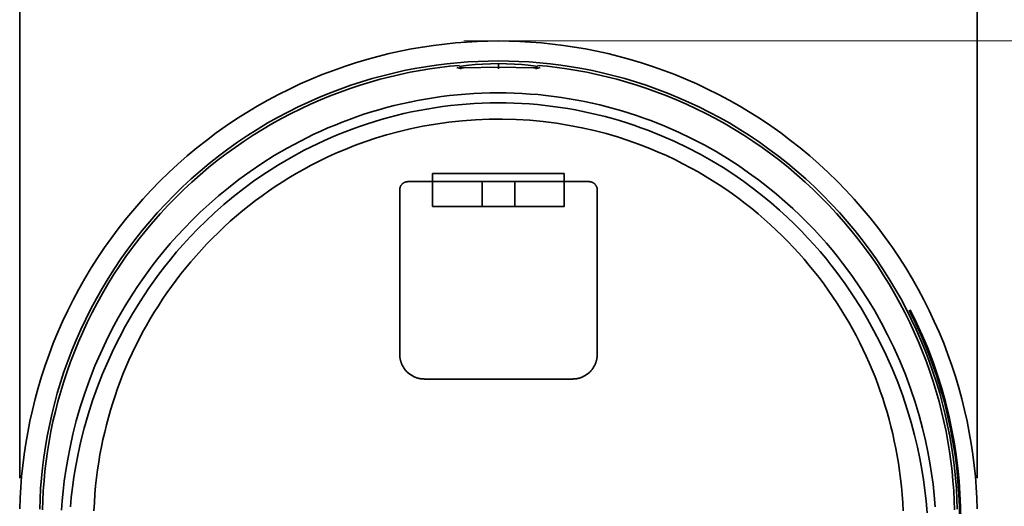
# Model space of a CAD drawing. Units: inches. Extents: x 0.5 to 16.1, y 0.5 to 11.2.
# Drawn here: x 11.4 to 13.7, y 8.1 to 9.3 of the extents above; entities that cross this region are included whole.
import ezdxf

# ---------------------------------------------------------------- set-up
doc = ezdxf.new("R2010")
doc.units = ezdxf.units.IN
doc.header["$MEASUREMENT"] = 0
doc.layers.add('Layer 1', color=7, linetype='Continuous', lineweight=0)

msp = doc.modelspace()

# ---------------------------------------------------------------- linework, layer by layer
at = {"layer": 'Layer 1', "color": 250, "lineweight": 35, "true_color": 0x231f20}
for p, q in [((11.3519, 8.1605), (11.3519, 10.1189)), ((13.6426, 8.1605), (13.6426, 10.1189)), ((12.4973, 9.1533), (12.4973, 9.1407)), ((12.6547, 8.8904), (12.3398, 8.8904)), ((12.3398, 8.8904), (12.3398, 8.8807)), ((12.6547, 8.8807), (12.6547, 8.8904)), ((12.3398, 8.8707), (12.2807, 8.8707)), ((12.3398, 8.8707), (12.3398, 8.8116)), ((12.3398, 8.8707), (12.4579, 8.8707)), ((12.4579, 8.8707), (12.5366, 8.8707)), ((12.4579, 8.8116), (12.4579, 8.8707)), ((12.5366, 8.8707), (12.5366, 8.8116)), ((12.7138, 8.8707), (12.6547, 8.8707)), ((12.6547, 8.8707), (12.6547, 8.8116)), ((12.261, 8.851), (12.261, 8.4573)), ((12.7335, 8.4573), (12.7335, 8.851)), ((12.3398, 8.8116), (12.4579, 8.8116)), ((12.4579, 8.8116), (12.5366, 8.8116)), ((12.3201, 8.3982), (12.6744, 8.3982))]:
    msp.add_line(p, q, dxfattribs=at)
at = {"layer": 'Layer 1', "color": 250, "lineweight": 20, "true_color": 0x231f20}
msp.add_line((12.4145, 9.2074), (14.5742, 9.2074), dxfattribs=at)
at = {"layer": 'Layer 1', "color": 250, "lineweight": 35, "true_color": 0x231f20}
for points in [[(13.6423, 8.0875), (13.6415, 8.1131), (13.64, 8.139), (13.638, 8.165), (13.6353, 8.1912), (13.632, 8.2175), (13.6281, 8.2439), (13.6235, 8.2705), (13.6182, 8.2971), (13.6123, 8.3238), (13.6057, 8.3505), (13.5984, 8.3772), (13.5904, 8.4039), (13.5817, 8.4306), (13.5723, 8.4572), (13.5622, 8.4837), (13.5514, 8.51), (13.5398, 8.5362), (13.5276, 8.5623), (13.5146, 8.5881), (13.501, 8.6137), (13.4867, 8.639), (13.4716, 8.6641), (13.4559, 8.6888), (13.4395, 8.7132), (13.4225, 8.7372), (13.4048, 8.7608), (13.3865, 8.784), (13.3675, 8.8067), (13.348, 8.829), (13.3278, 8.8507), (13.3071, 8.8719), (13.2859, 8.8926), (13.2642, 8.9128), (13.2419, 8.9323), (13.2192, 8.9513), (13.196, 8.9696), (13.1724, 8.9873), (13.1484, 9.0043), (13.124, 9.0207), (13.0993, 9.0364), (13.0742, 9.0515), (13.0489, 9.0658), (13.0233, 9.0795), (12.9975, 9.0924), (12.9714, 9.1046), (12.9452, 9.1162), (12.9189, 9.127), (12.8924, 9.1371), (12.8658, 9.1465), (12.8391, 9.1552), (12.8124, 9.1632), (12.7857, 9.1705), (12.759, 9.1771), (12.7323, 9.183), (12.7057, 9.1883), (12.6791, 9.1929), (12.6527, 9.1968), (12.6264, 9.2001), (12.6002, 9.2028), (12.5742, 9.2048), (12.5483, 9.2063), (12.5227, 9.2071), (12.4973, 9.2074), (12.4718, 9.2071), (12.4462, 9.2063), (12.4204, 9.2048), (12.3944, 9.2028), (12.3682, 9.2001), (12.3418, 9.1968), (12.3154, 9.1929), (12.2889, 9.1883), (12.2622, 9.183), (12.2355, 9.1771), (12.2088, 9.1705), (12.1821, 9.1632), (12.1554, 9.1552), (12.1288, 9.1465), (12.1022, 9.1371), (12.0757, 9.127), (12.0493, 9.1162), (12.0231, 9.1046), (11.997, 9.0924), (11.9712, 9.0795), (11.9456, 9.0658), (11.9203, 9.0515), (11.8953, 9.0364), (11.8705, 9.0207), (11.8462, 9.0043), (11.8221, 8.9873), (11.7985, 8.9696), (11.7754, 8.9513), (11.7526, 8.9323), (11.7304, 8.9128), (11.7086, 8.8926), (11.6874, 8.8719), (11.6667, 8.8507), (11.6466, 8.829), (11.627, 8.8067), (11.6081, 8.784), (11.5898, 8.7608), (11.5721, 8.7372), (11.555, 8.7132), (11.5386, 8.6888), (11.5229, 8.6641), (11.5079, 8.639), (11.4935, 8.6137), (11.4799, 8.5881), (11.4669, 8.5623), (11.4547, 8.5362), (11.4432, 8.51), (11.4323, 8.4837), (11.4222, 8.4572), (11.4128, 8.4306), (11.4041, 8.4039), (11.3961, 8.3772), (11.3888, 8.3505), (11.3822, 8.3238), (11.3763, 8.2971), (11.3711, 8.2705), (11.3665, 8.2439), (11.3625, 8.2175), (11.3592, 8.1912), (11.3566, 8.165), (11.3545, 8.139), (11.3531, 8.1131), (11.3522, 8.0875)], [(11.3998, 8.0864), (11.4006, 8.111), (11.402, 8.1358), (11.404, 8.1607), (11.4065, 8.1858), (11.4097, 8.211), (11.4135, 8.2364), (11.4179, 8.2618), (11.4229, 8.2873), (11.4286, 8.3129), (11.4349, 8.3385), (11.4419, 8.3641), (11.4496, 8.3897), (11.4579, 8.4153), (11.4669, 8.4407), (11.4766, 8.4661), (11.487, 8.4914), (11.498, 8.5165), (11.5098, 8.5415), (11.5222, 8.5662), (11.5353, 8.5908), (11.549, 8.6151), (11.5634, 8.6391), (11.5785, 8.6628), (11.5942, 8.6861), (11.6105, 8.7091), (11.6275, 8.7317), (11.645, 8.754), (11.6632, 8.7757), (11.6819, 8.7971), (11.7012, 8.8179), (11.7211, 8.8383), (11.7414, 8.8581), (11.7623, 8.8774), (11.7836, 8.8961), (11.8054, 8.9143), (11.8276, 8.9319), (11.8502, 8.9488), (11.8732, 8.9652), (11.8966, 8.9809), (11.9203, 8.9959), (11.9443, 9.0103), (11.9686, 9.0241), (11.9931, 9.0372), (12.0178, 9.0496), (12.0428, 9.0613), (12.0679, 9.0723), (12.0932, 9.0827), (12.1186, 9.0924), (12.1441, 9.1014), (12.1696, 9.1098), (12.1952, 9.1174), (12.2208, 9.1244), (12.2464, 9.1307), (12.272, 9.1364), (12.2975, 9.1415), (12.323, 9.1459), (12.3483, 9.1496), (12.3735, 9.1528), (12.3986, 9.1553), (12.4236, 9.1573), (12.4483, 9.1587), (12.4729, 9.1595), (12.4973, 9.1598), (12.5216, 9.1595), (12.5462, 9.1587), (12.571, 9.1573), (12.5959, 9.1553), (12.621, 9.1528), (12.6462, 9.1496), (12.6716, 9.1459), (12.697, 9.1415), (12.7225, 9.1364), (12.7481, 9.1307), (12.7737, 9.1244), (12.7993, 9.1174), (12.8249, 9.1098), (12.8505, 9.1014), (12.8759, 9.0924), (12.9013, 9.0827), (12.9266, 9.0723), (12.9517, 9.0613), (12.9767, 9.0496), (13.0014, 9.0372), (13.026, 9.0241), (13.0503, 9.0103), (13.0743, 8.9959), (13.0979, 8.9809), (13.1213, 8.9652), (13.1443, 8.9488), (13.1669, 8.9319), (13.1892, 8.9143), (13.2109, 8.8961), (13.2323, 8.8774), (13.2531, 8.8581), (13.2735, 8.8383), (13.2933, 8.8179), (13.3126, 8.7971), (13.3313, 8.7757), (13.3495, 8.754), (13.367, 8.7317), (13.384, 8.7091), (13.4003, 8.6861), (13.4161, 8.6628), (13.4311, 8.6391), (13.4455, 8.6151), (13.4593, 8.5908), (13.4724, 8.5662), (13.4848, 8.5415), (13.4965, 8.5165), (13.5075, 8.4914), (13.5179, 8.4661), (13.5276, 8.4407), (13.5366, 8.4153), (13.545, 8.3897), (13.5526, 8.3641), (13.5596, 8.3385), (13.5659, 8.3129), (13.5716, 8.2873), (13.5767, 8.2618), (13.5811, 8.2364), (13.5848, 8.211), (13.588, 8.1858), (13.5905, 8.1607), (13.5925, 8.1358), (13.5939, 8.111), (13.5947, 8.0864)], [(11.4064, 8.0848), (11.4072, 8.1078), (11.4084, 8.1309), (11.4101, 8.1542), (11.4123, 8.1776), (11.4151, 8.2012), (11.4184, 8.2248), (11.4223, 8.2486), (11.4267, 8.2724), (11.4316, 8.2963), (11.4372, 8.3202), (11.4433, 8.3441), (11.45, 8.3681), (11.4573, 8.392), (11.4652, 8.4159), (11.4736, 8.4397), (11.4827, 8.4634), (11.4924, 8.487), (11.5026, 8.5105), (11.5135, 8.5339), (11.525, 8.5571), (11.537, 8.5801), (11.5497, 8.6029), (11.5629, 8.6254), (11.5767, 8.6477), (11.5911, 8.6697), (11.606, 8.6914), (11.6215, 8.7128), (11.6375, 8.7338), (11.6541, 8.7545), (11.6712, 8.7748), (11.6887, 8.7947), (11.7068, 8.8141), (11.7253, 8.8331), (11.7443, 8.8517), (11.7638, 8.8698), (11.7837, 8.8874), (11.8039, 8.9045), (11.8246, 8.9211), (11.8456, 8.9371), (11.867, 8.9526), (11.8886, 8.9676), (11.9106, 8.982), (11.9329, 8.9958), (11.9554, 9.0091), (11.9782, 9.0217), (12.0012, 9.0338), (12.0244, 9.0453), (12.0477, 9.0562), (12.0712, 9.0665), (12.0948, 9.0762), (12.1186, 9.0853), (12.1424, 9.0938), (12.1663, 9.1017), (12.1902, 9.109), (12.2141, 9.1157), (12.2381, 9.1219), (12.262, 9.1275), (12.2859, 9.1324), (12.3097, 9.1369), (12.3334, 9.1408), (12.3571, 9.1441), (12.3806, 9.1469), (12.4041, 9.1491)], [(12.4085, 9.1408), (12.403, 9.1423), (12.3975, 9.1438)], [(12.4043, 9.1467), (12.4085, 9.1474), (12.4137, 9.1482), (12.4262, 9.1497), (12.4414, 9.1512), (12.4589, 9.1523), (12.4778, 9.1531), (12.4973, 9.1533)], [(12.4973, 9.1446), (12.4136, 9.1433), (12.4043, 9.1433)], [(12.4973, 9.1533), (12.5168, 9.1531), (12.5356, 9.1523), (12.553, 9.1512), (12.5682, 9.1498), (12.5808, 9.1482), (12.586, 9.1474), (12.5902, 9.1467)], [(12.5902, 9.1433), (12.5808, 9.1433), (12.4973, 9.1446)], [(12.5971, 9.1438), (12.5915, 9.1423), (12.5861, 9.1408)], [(12.5904, 9.1491), (12.6139, 9.1469), (12.6374, 9.1441), (12.6611, 9.1408), (12.6848, 9.1369), (12.7087, 9.1325), (12.7325, 9.1275), (12.7565, 9.1219), (12.7804, 9.1158), (12.8043, 9.109), (12.8282, 9.1017), (12.8521, 9.0938), (12.8759, 9.0853), (12.8997, 9.0762), (12.9233, 9.0665), (12.9468, 9.0562), (12.9701, 9.0453), (12.9933, 9.0338), (13.0163, 9.0218), (13.0391, 9.0091), (13.0616, 8.9958), (13.0839, 8.982), (13.1059, 8.9676), (13.1276, 8.9526), (13.1489, 8.9371), (13.1699, 8.9211), (13.1906, 8.9045), (13.2109, 8.8874), (13.2307, 8.8698), (13.2502, 8.8517), (13.2692, 8.8331), (13.2877, 8.8141), (13.3058, 8.7947), (13.3234, 8.7748), (13.3404, 8.7545), (13.357, 8.7338), (13.373, 8.7128), (13.3885, 8.6914), (13.4035, 8.6697), (13.4178, 8.6477), (13.4316, 8.6254), (13.4449, 8.6029), (13.4575, 8.5801), (13.4696, 8.5571), (13.481, 8.5339), (13.4919, 8.5106), (13.5022, 8.487), (13.5118, 8.4634), (13.5209, 8.4397), (13.5294, 8.4159), (13.5372, 8.392), (13.5445, 8.3681), (13.5512, 8.3441), (13.5573, 8.3202), (13.5629, 8.2963), (13.5679, 8.2724), (13.5723, 8.2486), (13.5761, 8.2248), (13.5794, 8.2012), (13.5822, 8.1776), (13.5844, 8.1542), (13.5861, 8.1309), (13.5874, 8.1078), (13.5881, 8.0848)], [(13.542, 8.092), (13.5397, 8.1203), (13.5368, 8.1468), (13.5334, 8.1723), (13.5294, 8.1976), (13.5246, 8.2237), (13.5188, 8.2513), (13.5119, 8.2804), (13.5037, 8.3111), (13.494, 8.3431), (13.483, 8.3759), (13.4707, 8.4091), (13.4572, 8.442), (13.443, 8.4739), (13.4282, 8.5042), (13.413, 8.5332), (13.3973, 8.5611), (13.3806, 8.5888), (13.3625, 8.6168), (13.3425, 8.6458), (13.3202, 8.6759), (13.308, 8.6914), (13.2951, 8.7071), (13.2815, 8.7232), (13.2672, 8.7394), (13.252, 8.7559), (13.2359, 8.7726), (13.219, 8.7895), (13.2011, 8.8064), (13.1822, 8.8235), (13.1623, 8.8407), (13.1413, 8.8578), (13.1191, 8.875), (13.0957, 8.8921), (13.071, 8.9091), (13.045, 8.926), (13.0176, 8.9425), (12.9889, 8.9587), (12.9588, 8.9743), (12.9275, 8.9893), (12.895, 9.0035), (12.8617, 9.0168), (12.8447, 9.023), (12.8275, 9.029), (12.8102, 9.0347), (12.7927, 9.0401), (12.7751, 9.0452), (12.7573, 9.05), (12.7395, 9.0545), (12.7215, 9.0586), (12.7033, 9.0625), (12.6851, 9.0661), (12.6667, 9.0693), (12.6482, 9.0722), (12.6296, 9.0748), (12.6109, 9.077), (12.592, 9.079), (12.5731, 9.0805), (12.554, 9.0817), (12.5349, 9.0826), (12.5156, 9.0831), (12.4963, 9.0833), (12.4769, 9.0831), (12.4575, 9.0825), (12.438, 9.0816), (12.4186, 9.0803), (12.3992, 9.0786), (12.3799, 9.0766), (12.3606, 9.0742), (12.3415, 9.0715), (12.3225, 9.0684), (12.3035, 9.0649), (12.2848, 9.0612), (12.2661, 9.0571), (12.2477, 9.0526), (12.2294, 9.0479), (12.2112, 9.0429), (12.1933, 9.0375), (12.1755, 9.0319), (12.1579, 9.0259), (12.1405, 9.0197), (12.1233, 9.0131), (12.1062, 9.0063), (12.0893, 8.9992), (12.0725, 8.9918), (12.0559, 8.9841), (12.0234, 8.968), (11.9917, 8.9509), (11.961, 8.933), (11.9315, 8.9144), (11.9033, 8.8953), (11.8765, 8.8758), (11.8511, 8.8561), (11.8272, 8.8365), (11.8049, 8.8169), (11.7839, 8.7975), (11.7643, 8.7783), (11.7458, 8.7594), (11.7285, 8.7407), (11.7122, 8.7223), (11.6969, 8.7042), (11.6826, 8.6865), (11.6692, 8.6691), (11.6566, 8.6521), (11.6448, 8.6355), (11.6337, 8.6194), (11.6234, 8.6037), (11.6045, 8.5734), (11.5878, 8.5446), (11.5726, 8.5165), (11.5585, 8.4885), (11.5451, 8.4597), (11.532, 8.4294), (11.5194, 8.3976), (11.5076, 8.3646), (11.4968, 8.3311), (11.4872, 8.298), (11.4791, 8.266), (11.4723, 8.2354), (11.4667, 8.2065), (11.4622, 8.1791), (11.4586, 8.1535), (11.4558, 8.1295), (11.4536, 8.1066), (11.452, 8.0841)], [(11.4733, 8.0923), (11.4754, 8.1148), (11.4782, 8.1384), (11.4817, 8.1636), (11.4862, 8.1906), (11.4917, 8.2191), (11.4984, 8.2493), (11.5064, 8.2809), (11.5158, 8.3136), (11.5264, 8.3467), (11.538, 8.3794), (11.5504, 8.4109), (11.5632, 8.4409), (11.5764, 8.4695), (11.5903, 8.4973), (11.6052, 8.5252), (11.6216, 8.5539), (11.6401, 8.5841), (11.6503, 8.5998), (11.6611, 8.6159), (11.6727, 8.6324), (11.6851, 8.6493), (11.6982, 8.6666), (11.7123, 8.6843), (11.7273, 8.7023), (11.7432, 8.7205), (11.7602, 8.7391), (11.7783, 8.758), (11.7976, 8.777), (11.8182, 8.7963), (11.8401, 8.8157), (11.8635, 8.8351), (11.8884, 8.8546), (11.9147, 8.8739), (11.9424, 8.8928), (11.9713, 8.9112), (11.9862, 8.9201), (12.0014, 8.9289), (12.0325, 8.9457), (12.0644, 8.9616), (12.0807, 8.9692), (12.0971, 8.9765), (12.1137, 8.9835), (12.1305, 8.9902), (12.1474, 8.9966), (12.1645, 9.0028), (12.1817, 9.0086), (12.1991, 9.0142), (12.2167, 9.0195), (12.2345, 9.0244), (12.2525, 9.0291), (12.2706, 9.0335), (12.2889, 9.0375), (12.3073, 9.0412), (12.3258, 9.0446), (12.3445, 9.0476), (12.3633, 9.0503), (12.3822, 9.0527), (12.4011, 9.0547), (12.4201, 9.0563), (12.4392, 9.0576), (12.4582, 9.0585), (12.4773, 9.0591), (12.4963, 9.0593), (12.5153, 9.0591), (12.5342, 9.0586), (12.5529, 9.0578), (12.5716, 9.0566), (12.5902, 9.055), (12.6087, 9.0531), (12.627, 9.0509), (12.6453, 9.0484), (12.6634, 9.0455), (12.6814, 9.0423), (12.6993, 9.0388), (12.7171, 9.035), (12.7348, 9.0309), (12.7523, 9.0265), (12.7697, 9.0218), (12.787, 9.0168), (12.8041, 9.0114), (12.8211, 9.0058), (12.838, 8.9999), (12.8546, 8.9938), (12.8874, 8.9807), (12.9192, 8.9667), (12.9499, 8.9519), (12.9794, 8.9365), (13.0076, 8.9205), (13.0345, 8.9042), (13.06, 8.8875), (13.0842, 8.8707), (13.1072, 8.8538), (13.1289, 8.8368), (13.1495, 8.8198), (13.1691, 8.8028), (13.1876, 8.7859), (13.2051, 8.769), (13.2218, 8.7523), (13.2375, 8.7357), (13.2524, 8.7193), (13.2665, 8.7032), (13.2799, 8.6872), (13.2925, 8.6715), (13.3044, 8.6561), (13.3157, 8.6409), (13.3263, 8.6261), (13.346, 8.5972), (13.3637, 8.5693), (13.3801, 8.5417), (13.3955, 8.5139), (13.4104, 8.4851), (13.4249, 8.455), (13.4389, 8.4233), (13.4522, 8.3907), (13.4643, 8.3579), (13.4751, 8.3254), (13.4846, 8.2938), (13.4927, 8.2635), (13.4995, 8.2348), (13.5052, 8.2076), (13.5099, 8.1819), (13.5138, 8.1569), (13.5172, 8.1318), (13.52, 8.1057), (13.5224, 8.0779)], [(13.465, 8.0823), (13.4641, 8.1021), (13.4628, 8.1216), (13.4611, 8.1408), (13.459, 8.1596), (13.4567, 8.1781), (13.454, 8.1964), (13.451, 8.2144), (13.4477, 8.2322), (13.4441, 8.2498), (13.4402, 8.2672), (13.4361, 8.2845), (13.4316, 8.3017), (13.4268, 8.3187), (13.4217, 8.3357), (13.4163, 8.3526), (13.4105, 8.3695), (13.4044, 8.3863), (13.398, 8.4032), (13.3913, 8.4199), (13.3842, 8.4366), (13.3767, 8.4533), (13.369, 8.4698), (13.3609, 8.4861), (13.3526, 8.5023), (13.344, 8.5183), (13.3351, 8.5341), (13.3259, 8.5498), (13.3164, 8.5653), (13.3066, 8.5807), (13.2964, 8.5959), (13.286, 8.611), (13.2752, 8.626), (13.264, 8.6409), (13.2525, 8.6556), (13.2406, 8.6703), (13.2284, 8.6848), (13.2157, 8.6991), (13.2028, 8.7133), (13.1894, 8.7273), (13.1758, 8.7411), (13.1618, 8.7547), (13.1475, 8.768), (13.1329, 8.7811), (13.1181, 8.7938), (13.103, 8.8063), (13.0877, 8.8183), (13.0723, 8.83), (13.0568, 8.8414), (13.0411, 8.8524), (13.025, 8.8631), (13.0087, 8.8735), (12.9919, 8.8838), (12.9746, 8.8939), (12.9567, 8.9039), (12.9382, 8.9137), (12.9189, 8.9234), (12.8988, 8.9329), (12.8776, 8.9423), (12.8554, 8.9515), (12.8321, 8.9605), (12.8075, 8.9693), (12.7817, 8.9776), (12.7546, 8.9856), (12.7264, 8.9929), (12.697, 8.9996), (12.6668, 9.0055), (12.6358, 9.0106), (12.6042, 9.0146), (12.5721, 9.0177), (12.5398, 9.0197), (12.5072, 9.0206), (12.4747, 9.0203), (12.4422, 9.019), (12.41, 9.0166), (12.3781, 9.0132), (12.3467, 9.0087), (12.3159, 9.0033), (12.286, 8.9971), (12.2571, 8.9901), (12.2293, 8.9825), (12.2027, 8.9744), (12.1773, 8.9659), (12.1532, 8.957), (12.1303, 8.9479), (12.1085, 8.9386), (12.0878, 8.9292), (12.068, 8.9196), (12.049, 8.9099), (12.0307, 8.9), (12.013, 8.89), (11.996, 8.8798), (11.9794, 8.8695), (11.9631, 8.8589), (11.9472, 8.8481), (11.9316, 8.8369), (11.916, 8.8254), (11.9007, 8.8135), (11.8855, 8.8013), (11.8705, 8.7888), (11.8558, 8.7759), (11.8413, 8.7627), (11.8271, 8.7493), (11.8133, 8.7356), (11.7998, 8.7218), (11.7866, 8.7077), (11.7738, 8.6935), (11.7614, 8.6791), (11.7493, 8.6646), (11.7375, 8.6498), (11.726, 8.6349), (11.7149, 8.6199), (11.7042, 8.6047), (11.6937, 8.5893), (11.6836, 8.5738), (11.6737, 8.5581), (11.6642, 8.5423), (11.655, 8.5262), (11.646, 8.51), (11.6374, 8.4936), (11.6291, 8.4771), (11.6211, 8.4603), (11.6134, 8.4435), (11.606, 8.4265), (11.599, 8.4095), (11.5924, 8.3924), (11.5861, 8.3753), (11.5801, 8.3581), (11.5745, 8.3409), (11.5692, 8.3237), (11.5642, 8.3063), (11.5596, 8.2888), (11.5552, 8.2712), (11.5512, 8.2535), (11.5475, 8.2355), (11.544, 8.2174), (11.5409, 8.1991), (11.5382, 8.1805), (11.5357, 8.1616), (11.5336, 8.1424), (11.5319, 8.1228), (11.5305, 8.1029), (11.5295, 8.0827)], [(12.3398, 8.8807), (12.3398, 8.8734), (12.3398, 8.8713), (12.3398, 8.8708), (12.3398, 8.8707), (12.3398, 8.8707), (12.3398, 8.8707), (12.3398, 8.8707)], [(12.6547, 8.8807), (12.6547, 8.8734), (12.6547, 8.8713), (12.6547, 8.8708), (12.6547, 8.8707), (12.6547, 8.8707), (12.6547, 8.8707), (12.6547, 8.8707)], [(12.2807, 8.8707), (12.2803, 8.8707), (12.2799, 8.8707), (12.2794, 8.8706), (12.279, 8.8706), (12.2785, 8.8706), (12.2781, 8.8705), (12.2776, 8.8704), (12.2771, 8.8703), (12.2767, 8.8703), (12.2762, 8.8702), (12.2758, 8.87), (12.2753, 8.8699), (12.2749, 8.8698), (12.2744, 8.8696), (12.2739, 8.8695), (12.2735, 8.8693), (12.273, 8.8691), (12.2726, 8.8689), (12.2721, 8.8687), (12.2717, 8.8685), (12.2712, 8.8682), (12.2708, 8.868), (12.2704, 8.8677), (12.27, 8.8675), (12.2695, 8.8672), (12.2691, 8.8669), (12.2687, 8.8666), (12.2683, 8.8663), (12.2679, 8.866), (12.2675, 8.8656), (12.2672, 8.8653), (12.2668, 8.8649), (12.2665, 8.8645), (12.2661, 8.8642), (12.2658, 8.8638), (12.2654, 8.8634), (12.2651, 8.863), (12.2648, 8.8626), (12.2645, 8.8622), (12.2643, 8.8618), (12.264, 8.8613), (12.2637, 8.8609), (12.2635, 8.8605), (12.2632, 8.86), (12.263, 8.8596), (12.2628, 8.8591), (12.2626, 8.8587), (12.2624, 8.8582), (12.2623, 8.8578), (12.2621, 8.8573), (12.2619, 8.8569), (12.2618, 8.8564), (12.2617, 8.856), (12.2616, 8.8555), (12.2615, 8.855), (12.2614, 8.8546), (12.2613, 8.8541), (12.2612, 8.8537), (12.2612, 8.8532), (12.2611, 8.8528), (12.2611, 8.8523), (12.2611, 8.8519), (12.261, 8.8514), (12.261, 8.851)], [(12.6547, 8.8707), (12.6547, 8.8707), (12.6547, 8.8707), (12.6547, 8.8707), (12.6546, 8.8707), (12.6543, 8.8707), (12.6528, 8.8707), (12.6465, 8.8707), (12.6202, 8.8707), (12.5366, 8.8707)], [(12.7335, 8.851), (12.7335, 8.8514), (12.7335, 8.8519), (12.7334, 8.8523), (12.7334, 8.8528), (12.7334, 8.8532), (12.7333, 8.8537), (12.7332, 8.8541), (12.7332, 8.8546), (12.7331, 8.855), (12.733, 8.8555), (12.7329, 8.856), (12.7327, 8.8564), (12.7326, 8.8569), (12.7324, 8.8573), (12.7323, 8.8578), (12.7321, 8.8582), (12.7319, 8.8587), (12.7317, 8.8591), (12.7315, 8.8596), (12.7313, 8.86), (12.7311, 8.8605), (12.7308, 8.8609), (12.7305, 8.8613), (12.7303, 8.8618), (12.73, 8.8622), (12.7297, 8.8626), (12.7294, 8.863), (12.7291, 8.8634), (12.7288, 8.8638), (12.7284, 8.8642), (12.7281, 8.8645), (12.7277, 8.8649), (12.7274, 8.8653), (12.727, 8.8656), (12.7266, 8.866), (12.7262, 8.8663), (12.7258, 8.8666), (12.7254, 8.8669), (12.725, 8.8672), (12.7246, 8.8675), (12.7241, 8.8677), (12.7237, 8.868), (12.7233, 8.8682), (12.7228, 8.8685), (12.7224, 8.8687), (12.722, 8.8689), (12.7215, 8.8691), (12.721, 8.8693), (12.7206, 8.8695), (12.7201, 8.8696), (12.7197, 8.8698), (12.7192, 8.8699), (12.7188, 8.87), (12.7183, 8.8702), (12.7178, 8.8703), (12.7174, 8.8703), (12.7169, 8.8704), (12.7165, 8.8705), (12.716, 8.8706), (12.7156, 8.8706), (12.7151, 8.8706), (12.7147, 8.8707), (12.7142, 8.8707), (12.7138, 8.8707)], [(12.5366, 8.8116), (12.6202, 8.8116), (12.6465, 8.8116), (12.6528, 8.8116), (12.6543, 8.8116), (12.6546, 8.8116), (12.6547, 8.8116), (12.6547, 8.8116), (12.6547, 8.8116)], [(13.4799, 8.5628), (13.495, 8.5319), (13.5091, 8.5008), (13.5221, 8.4695), (13.5341, 8.438), (13.545, 8.4063), (13.5549, 8.3746), (13.5638, 8.3428), (13.5717, 8.311), (13.5785, 8.2793), (13.5844, 8.2477), (13.5893, 8.2162), (13.5933, 8.1849), (13.5963, 8.1538), (13.5984, 8.1229), (13.5997, 8.0923), (13.6001, 8.0621)], [(13.6029, 8.0621), (13.6025, 8.0924), (13.6012, 8.1231), (13.5991, 8.154), (13.596, 8.1852), (13.592, 8.2166), (13.5871, 8.2482), (13.5812, 8.2799), (13.5744, 8.3117), (13.5665, 8.3435), (13.5576, 8.3754), (13.5476, 8.4072), (13.5367, 8.4389), (13.5247, 8.4705), (13.5116, 8.5019), (13.4975, 8.5331), (13.4824, 8.564)], [(12.261, 8.4573), (12.2611, 8.456), (12.2611, 8.4547), (12.2612, 8.4533), (12.2613, 8.452), (12.2614, 8.4506), (12.2616, 8.4493), (12.2618, 8.4479), (12.262, 8.4465), (12.2623, 8.4452), (12.2626, 8.4438), (12.2629, 8.4424), (12.2633, 8.441), (12.2637, 8.4397), (12.2642, 8.4383), (12.2647, 8.4369), (12.2652, 8.4356), (12.2657, 8.4342), (12.2663, 8.4328), (12.267, 8.4315), (12.2676, 8.4302), (12.2683, 8.4288), (12.2691, 8.4275), (12.2699, 8.4263), (12.2707, 8.425), (12.2715, 8.4237), (12.2724, 8.4225), (12.2733, 8.4213), (12.2743, 8.4201), (12.2752, 8.4189), (12.2762, 8.4178), (12.2773, 8.4166), (12.2783, 8.4155), (12.2794, 8.4145), (12.2806, 8.4134), (12.2817, 8.4124), (12.2829, 8.4114), (12.2841, 8.4105), (12.2853, 8.4096), (12.2865, 8.4087), (12.2878, 8.4079), (12.2891, 8.4071), (12.2904, 8.4063), (12.2917, 8.4055), (12.293, 8.4048), (12.2943, 8.4042), (12.2957, 8.4035), (12.297, 8.4029), (12.2984, 8.4024), (12.2997, 8.4019), (12.3011, 8.4014), (12.3025, 8.4009), (12.3039, 8.4005), (12.3052, 8.4001), (12.3066, 8.3998), (12.308, 8.3995), (12.3094, 8.3992), (12.3107, 8.399), (12.3121, 8.3988), (12.3134, 8.3986), (12.3148, 8.3985), (12.3161, 8.3984), (12.3175, 8.3983), (12.3188, 8.3983), (12.3201, 8.3982)], [(12.7335, 8.4573), (12.7335, 8.456), (12.7334, 8.4547), (12.7334, 8.4533), (12.7332, 8.452), (12.7331, 8.4506), (12.7329, 8.4493), (12.7327, 8.4479), (12.7325, 8.4465), (12.7322, 8.4452), (12.7319, 8.4438), (12.7316, 8.4424), (12.7312, 8.441), (12.7308, 8.4397), (12.7303, 8.4383), (12.7299, 8.4369), (12.7293, 8.4356), (12.7288, 8.4342), (12.7282, 8.4328), (12.7276, 8.4315), (12.7269, 8.4302), (12.7262, 8.4288), (12.7254, 8.4275), (12.7247, 8.4263), (12.7239, 8.425), (12.723, 8.4237), (12.7221, 8.4225), (12.7212, 8.4213), (12.7203, 8.4201), (12.7193, 8.4189), (12.7183, 8.4178), (12.7173, 8.4166), (12.7162, 8.4155), (12.7151, 8.4145), (12.714, 8.4134), (12.7128, 8.4124), (12.7117, 8.4114), (12.7105, 8.4105), (12.7092, 8.4096), (12.708, 8.4087), (12.7067, 8.4079), (12.7055, 8.4071), (12.7042, 8.4063), (12.7029, 8.4055), (12.7016, 8.4048), (12.7002, 8.4042), (12.6989, 8.4035), (12.6975, 8.4029), (12.6962, 8.4024), (12.6948, 8.4019), (12.6934, 8.4014), (12.6921, 8.4009), (12.6907, 8.4005), (12.6893, 8.4001), (12.6879, 8.3998), (12.6865, 8.3995), (12.6852, 8.3992), (12.6838, 8.399), (12.6824, 8.3988), (12.6811, 8.3986), (12.6797, 8.3985), (12.6784, 8.3984), (12.6771, 8.3983), (12.6757, 8.3983), (12.6744, 8.3982)]]:
    msp.add_lwpolyline(points, dxfattribs=at)

doc.saveas('drawing.dxf')
